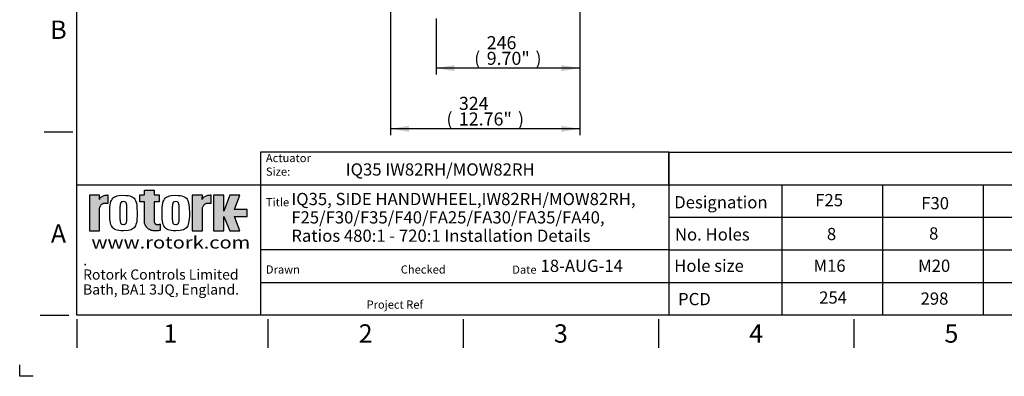
# Paper-space layout 'Sheet1' of a CAD drawing. Units: millimetres. Extents: x 0 to 4158, y 0 to 2940.
# Drawn here: x 0 to 1689, y 0 to 612 of the extents above; entities that cross this region are included whole.
import ezdxf
from ezdxf.enums import TextEntityAlignment as Align

# ---------------------------------------------------------------- set-up
doc = ezdxf.new("R2010")
doc.units = ezdxf.units.MM
doc.header["$LTSCALE"] = 7.000007
for name, color, linetype in [('Default', 7, 'Continuous'), ('hatch', 7, 'Continuous'), ('TTI-1', 7, 'Continuous')]:
    doc.layers.add(name, color=color, linetype=linetype)
doc.styles.add('SEACAD_Arial', font='arial.ttf')
doc.styles.add('SEACAD_ArialB', font='arialbd.ttf')
doc.dimstyles.new('ISO-InstDr', dxfattribs={"dimtxt": 22.400022, "dimasz": 31.360031, "dimexe": 11.200011, "dimexo": 11.200011, "dimgap": 5.600006, "dimtad": 1, "dimdec": 0, "dimzin": 0, "dimdsep": 46, "dimtxsty": 'SEACAD_Arial', "dimblk1": '_SE_FILLED', "dimblk2": '_SE_FILLED', "dimsah": 1, "dimcen": 11.200011, "dimadec": 0, "dimazin": 0, "dimtfac": 0.5, "dimtofl": 0, "dimtmove": 0, "dimatfit": 3, "dimfxl": 1, "dimtzin": 0, "dimarcsym": 0})

# ---------------------------------------------------------------- blocks, each defined once
blk = doc.blocks.new('SG')
at = {"color": 7, "linetype": 'Continuous'}
for p, q in [((1113.000686, 385.000546), (413.000392, 385.000546)), ((413.000392, 385.000546), (413.000413, 329.00049)), ((1113.000686, 329.00049), (1113.000686, 385.000546))]:
    blk.add_line(p, q, dxfattribs=at)
blk = doc.blocks.new('SE')
blk.add_blockref('SG', (0, 0))
blk = doc.blocks.new('SEANNOT_GROUP')
at = {"layer": 'TTI-1', "color": 7, "linetype": 'Continuous', "style": 'SEACAD_Arial'}
for s, p in [('IQ35, SIDE HANDWHEEL,IW82RH/MOW82RH,', (465.8, 314.9)), ('F25/F30/F35/F40/FA25/FA30/FA35/FA40,', (465.8, 283.4)), ('Ratios 480:1 - 720:1 Installation Details', (465.8, 251.9))]:
    blk.add_text(s, height=21, dxfattribs=at).set_placement(p, align=Align.TOP_LEFT)
blk = doc.blocks.new('SEANNOT_GROUP3')
at = {"layer": 'Default', "color": 7, "linetype": 'Continuous', "style": 'SEACAD_Arial'}
blk.add_text('18-AUG-14', height=21, dxfattribs=at).set_placement((893.2, 200.2), align=Align.TOP_LEFT)
blk = doc.blocks.new('SEANNOT_GROUP9')
at = {"color": 7, "linetype": 'Continuous', "style": 'SEACAD_Arial'}
blk.add_text('IQ35 IW82RH/MOW82RH', height=21, dxfattribs=at).set_placement((559.1, 365.6), align=Align.TOP_LEFT)
blk = doc.blocks.new('SEANNOT_GROUP62')
at = {"layer": 'Default', "color": 7, "linetype": 'Continuous', "style": 'SEACAD_ArialB'}
blk.add_text('No. Holes', height=21, dxfattribs=at).set_placement((1123.7, 254.1), align=Align.TOP_LEFT)
blk = doc.blocks.new('SEANNOT_GROUP63')
at = {"layer": 'Default', "color": 7, "linetype": 'Continuous', "style": 'SEACAD_ArialB'}
blk.add_text('PCD', height=21, dxfattribs=at).set_placement((1129, 143.1), align=Align.TOP_LEFT)
blk = doc.blocks.new('SEANNOT_GROUP64')
at = {"layer": 'Default', "color": 7, "linetype": 'Continuous', "style": 'SEACAD_ArialB'}
blk.add_text('Hole size', height=21, dxfattribs=at).set_placement((1122.4, 200.3), align=Align.TOP_LEFT)
blk = doc.blocks.new('SEANNOT_GROUP65')
at = {"layer": 'Default', "color": 7, "linetype": 'Continuous', "style": 'SEACAD_ArialB'}
blk.add_text('Designation', height=21, dxfattribs=at).set_placement((1122.4, 309.4), align=Align.TOP_LEFT)
blk = doc.blocks.new('SEANNOT_GROUP78')
at = {"layer": 'Default', "color": 7, "linetype": 'Continuous', "style": 'SEACAD_Arial'}
blk.add_text('8', height=21, dxfattribs=at).set_placement((1384.3, 254.8), align=Align.TOP_LEFT)
blk = doc.blocks.new('SEANNOT_GROUP79')
at = {"layer": 'Default', "color": 7, "linetype": 'Continuous', "style": 'SEACAD_Arial'}
blk.add_text('M16', height=21, dxfattribs=at).set_placement((1361.3, 200.4), align=Align.TOP_LEFT)
blk = doc.blocks.new('SEANNOT_GROUP80')
at = {"layer": 'Default', "color": 7, "linetype": 'Continuous', "style": 'SEACAD_Arial'}
blk.add_text('8', height=21, dxfattribs=at).set_placement((1559.5, 255.8), align=Align.TOP_LEFT)
blk = doc.blocks.new('SEANNOT_GROUP81')
at = {"layer": 'Default', "color": 7, "linetype": 'Continuous', "style": 'SEACAD_Arial'}
blk.add_text('M20', height=21, dxfattribs=at).set_placement((1540.7, 200.3), align=Align.TOP_LEFT)
blk = doc.blocks.new('SEANNOT_GROUP82')
at = {"layer": 'Default', "color": 7, "linetype": 'Continuous', "style": 'SEACAD_Arial'}
blk.add_text('298', height=21, dxfattribs=at).set_placement((1544.9, 144), align=Align.TOP_LEFT)
blk = doc.blocks.new('SEANNOT_GROUP83')
at = {"layer": 'Default', "color": 7, "linetype": 'Continuous', "style": 'SEACAD_Arial'}
blk.add_text('F30', height=21, dxfattribs=at).set_placement((1546.1, 307.8), align=Align.TOP_LEFT)
blk = doc.blocks.new('SEANNOT_GROUP84')
at = {"layer": 'Default', "color": 7, "linetype": 'Continuous', "style": 'SEACAD_Arial'}
blk.add_text('254', height=21, dxfattribs=at).set_placement((1371, 145.8), align=Align.TOP_LEFT)
blk = doc.blocks.new('SEANNOT_GROUP85')
at = {"layer": 'Default', "color": 7, "linetype": 'Continuous', "style": 'SEACAD_Arial'}
blk.add_text('F25', height=21, dxfattribs=at).set_placement((1364.3, 313), align=Align.TOP_LEFT)
blk = doc.blocks.new('DMBLK5646')
at = {"layer": 'Default', "linetype": 'Continuous'}
for points in [[(745.3, 523.8), (745.3, 534.3), (714, 529.1)], [(929, 523.8), (960.3, 529.1), (929, 534.3)]]:
    blk.add_hatch(color=7, dxfattribs=at).paths.add_polyline_path(points)
at = {"layer": 'Default', "color": 7, "linetype": 'Continuous'}
for p, q in [((960.3, 817.8), (960.3, 517.9)), ((714, 614.4), (714, 517.9)), ((960.3, 529.1), (714, 529.1))]:
    blk.add_line(p, q, dxfattribs=at)
at = {"layer": 'Default', "color": 7, "linetype": 'Continuous', "style": 'SEACAD_Arial'}
for s, p in [('246', (800.9, 584)), ('(', (779.5, 557.1)), ('9.70"', (800.9, 557.1)), (')', (884.6, 557.1))]:
    blk.add_text(s, height=22.4, dxfattribs=at).set_placement(p, align=Align.TOP_LEFT)
blk = doc.blocks.new('_SE_FILLED')
at = {"color": 0}
blk.add_line((0, 0), (-1, 0), dxfattribs=at)
blk.add_solid([(0, 0), (-1, -0.1665), (-1, 0.1665), (0, 0)], dxfattribs=at)
blk = doc.blocks.new('DMBLK5647')
at = {"layer": 'Default', "linetype": 'Continuous'}
for points in [[(667.5, 419.7), (667.5, 430.2), (636.1, 425)], [(929, 419.7), (960.3, 425), (929, 430.2)]]:
    blk.add_hatch(color=7, dxfattribs=at).paths.add_polyline_path(points)
at = {"layer": 'Default', "color": 7, "linetype": 'Continuous'}
for p, q in [((960.3, 817.8), (960.3, 413.8)), ((636.1, 654.6), (636.1, 413.8)), ((960.3, 425), (636.1, 425))]:
    blk.add_line(p, q, dxfattribs=at)
at = {"layer": 'Default', "color": 7, "linetype": 'Continuous', "style": 'SEACAD_Arial'}
for s, p in [('324', (753.2, 479.8)), ('(', (731.8, 453)), ('12.76"', (753.2, 453)), (')', (854.5, 453))]:
    blk.add_text(s, height=22.4, dxfattribs=at).set_placement(p, align=Align.TOP_LEFT)
blk = doc.blocks.new('SG1')
at = {"color": 7, "linetype": 'Continuous'}
blk.add_line((413, 329), (413, 105), dxfattribs=at)
blk = doc.blocks.new('SE7')
blk.add_blockref('SG1', (0, 0))
blk = doc.blocks.new('SG2')
at = {"color": 7, "linetype": 'Continuous'}
blk.add_line((1113.000686, 217.000378), (413.000308, 217.000378), dxfattribs=at)
blk = doc.blocks.new('SE8')
blk.add_blockref('SG2', (0, 0))
blk = doc.blocks.new('SG3')
at = {"color": 7, "linetype": 'Continuous'}
blk.add_line((413.000308, 161.000322), (1113.000686, 161.000322), dxfattribs=at)
blk = doc.blocks.new('SE9')
blk.add_blockref('SG3', (0, 0))
blk = doc.blocks.new('rotork-filled')
at = {"layer": 'hatch', "linetype": 'Continuous'}
for points in [[(94.5, 69), (94.5, 61.2), (86.3, 61.2), (86.3, 49), (94.5, 49), (94.5, 15.9), (94.8, 12.7), (95.3, 11), (95.9, 9.4), (96.6, 7.8), (97.6, 6.3), (98.7, 4.8), (100, 3.5), (101.5, 2.4), (103, 1.4), (104.6, 0.7), (106.2, 0.1), (107.9, -0.4), (109.5, -0.6), (111.1, -0.7), (113.1, -0.7), (114.1, -0.6), (115.2, -0.6), (116.2, -0.6), (117.1, -0.5), (118, -0.5), (118.9, -0.4), (119.6, -0.3), (120.2, -0.2), (120.7, -0.1), (121.1, -0.1), (121.3, 0), (121.5, 0.1), (121.5, 0.2), (121.5, 11.1), (121.4, 10.9), (121.3, 10.8), (121.1, 10.7), (120.8, 10.7), (120.4, 10.6), (120, 10.5), (119.6, 10.4), (119.1, 10.4), (118.6, 10.3), (118, 10.3), (117.4, 10.3), (116.9, 10.2), (116.3, 10.2), (115.7, 10.2), (114.8, 10.3), (114.4, 10.5), (113.9, 10.7), (113.5, 10.9), (113, 11.3), (112.6, 11.7), (112.3, 12.1), (112, 12.6), (111.7, 13.1), (111.5, 13.6), (111.3, 14.2), (111.2, 14.8), (111.1, 15.3), (111.1, 15.9), (111.1, 49), (119.8, 49), (119.8, 61.2), (111.1, 61.2), (111.1, 69)], [(0, -0.7), (17.4, -0.7), (17.4, 35.9), (17.5, 37), (17.6, 38), (17.8, 39.1), (18.1, 40.2), (18.5, 41.2), (19, 42.2), (19.6, 43.2), (20.3, 44), (21.1, 44.8), (21.9, 45.4), (22.7, 45.9), (23.6, 46.3), (24.4, 46.6), (26.1, 46.8), (32.2, 46.8), (32.2, 60.3), (30.8, 60.3), (29.3, 60.2), (27.9, 60), (26.4, 59.7), (24.9, 59.4), (23.6, 59), (22.3, 58.5), (21.1, 57.9), (20.1, 57.3), (19.2, 56.6), (18.5, 55.9), (18, 55.2), (17.6, 54.4), (17.3, 53), (17.4, 60.3), (0, 60.3)], [(176.4, -0.7), (193.8, -0.7), (193.8, 35.9), (193.9, 37), (194, 38), (194.2, 39.1), (194.5, 40.2), (195, 41.2), (195.5, 42.2), (196.1, 43.2), (196.7, 44), (197.5, 44.8), (198.3, 45.4), (199.1, 45.9), (200, 46.3), (200.9, 46.6), (202.6, 46.8), (208.7, 46.8), (208.7, 60.3), (207.2, 60.3), (205.8, 60.2), (204.3, 60), (202.8, 59.7), (201.4, 59.4), (200, 59), (198.7, 58.5), (197.5, 57.9), (196.5, 57.3), (195.6, 56.6), (194.9, 55.9), (194.4, 55.2), (194, 54.4), (193.7, 53), (193.8, 60.3), (176.4, 60.3)], [(212.9, -0.7), (230.3, -0.7), (230.3, 23.7), (240.7, -0.7), (258.2, -0.7), (249, 23.7), (270.4, 23.7), (270.4, 35.9), (249, 35.9), (258.2, 60.3), (240.7, 60.3), (230.3, 33.3), (230.3, 60.3), (212.9, 60.3)]]:
    blk.add_hatch(color=7, dxfattribs=at).paths.add_polyline_path(points)
at = {"color": 7, "linetype": 'Continuous'}
for points in [[(94.5, 69), (111.1, 69), (111.1, 61.2), (119.8, 61.2), (119.8, 49), (111.1, 49), (111.1, 15.9), (111.1, 15.3), (111.2, 14.8), (111.3, 14.2), (111.5, 13.6), (111.7, 13.1), (112, 12.6), (112.3, 12.1), (112.6, 11.7), (113, 11.3), (113.5, 10.9), (113.9, 10.7), (114.4, 10.5), (114.8, 10.3), (115.7, 10.2), (116.3, 10.2), (116.9, 10.2), (117.4, 10.3), (118, 10.3), (118.6, 10.3), (119.1, 10.4), (119.6, 10.4), (120, 10.5), (120.4, 10.6), (120.8, 10.7), (121.1, 10.7), (121.3, 10.8), (121.4, 10.9), (121.5, 11.1), (121.5, 0.2), (121.5, 0.1), (121.3, 0), (121.1, -0.1), (120.7, -0.1), (120.2, -0.2), (119.6, -0.3), (118.9, -0.4), (118, -0.5), (117.1, -0.5), (116.2, -0.6), (115.2, -0.6), (114.1, -0.6), (113.1, -0.7), (111.1, -0.7), (109.5, -0.6), (107.9, -0.4), (106.2, 0.1), (104.6, 0.7), (103, 1.4), (101.5, 2.4), (100, 3.5), (98.7, 4.8), (97.6, 6.3), (96.6, 7.8), (95.9, 9.4), (95.3, 11), (94.8, 12.7), (94.5, 15.9), (94.5, 49), (86.3, 49), (86.3, 61.2), (94.5, 61.2), (94.5, 69)], [(0, -0.7), (17.4, -0.7), (17.4, 35.9), (17.5, 37), (17.6, 38), (17.8, 39.1), (18.1, 40.2), (18.5, 41.2), (19, 42.2), (19.6, 43.2), (20.3, 44), (21.1, 44.8), (21.9, 45.4), (22.7, 45.9), (23.6, 46.3), (24.4, 46.6), (26.1, 46.8), (32.2, 46.8), (32.2, 60.3), (30.8, 60.3), (29.3, 60.2), (27.9, 60), (26.4, 59.7), (24.9, 59.4), (23.6, 59), (22.3, 58.5), (21.1, 57.9), (20.1, 57.3), (19.2, 56.6), (18.5, 55.9), (18, 55.2), (17.6, 54.4), (17.3, 53), (17.4, 60.3), (0, 60.3), (0, -0.7)], [(58.4, 60.3), (62.8, 60.2), (66.3, 59.8), (69.1, 59.3), (71.5, 58.5), (73.5, 57.6), (75.2, 56.4), (76.7, 55.1), (77.9, 53.5), (79, 51.6), (79.8, 49.4), (80.6, 46.8), (81.1, 43.7), (81.6, 40), (81.9, 29.8), (81.8, 24.2), (81.6, 19.6), (81.1, 15.9), (80.6, 12.8), (79.8, 10.2), (79, 8), (77.9, 6.1), (76.7, 4.5), (75.2, 3.2), (73.5, 2), (71.5, 1.1), (69.1, 0.4), (66.3, -0.2), (58.4, -0.7), (54.1, -0.6), (50.6, -0.2), (47.7, 0.4), (45.3, 1.1), (43.3, 2), (41.6, 3.2), (40.1, 4.5), (38.9, 6.1), (37.9, 8), (37, 10.2), (36.3, 12.8), (35.7, 15.9), (35.3, 19.6), (34.9, 29.8), (35, 35.4), (35.3, 40), (35.7, 43.7), (36.3, 46.8), (37, 49.4), (37.9, 51.6), (38.9, 53.5), (40.1, 55.1), (41.6, 56.4), (43.3, 57.6), (45.3, 58.5), (47.7, 59.3), (50.6, 59.8), (58.4, 60.3)], [(148.1, 60.3), (152.4, 60.2), (155.9, 59.8), (158.8, 59.3), (161.2, 58.5), (163.2, 57.6), (164.9, 56.4), (166.4, 55.1), (167.6, 53.5), (168.6, 51.6), (169.5, 49.4), (170.2, 46.8), (170.8, 43.7), (171.2, 40), (171.6, 29.8), (171.5, 24.2), (171.2, 19.6), (170.8, 15.9), (170.2, 12.8), (169.5, 10.2), (168.6, 8), (167.6, 6.1), (166.4, 4.5), (164.9, 3.2), (163.2, 2), (161.2, 1.1), (158.8, 0.4), (155.9, -0.2), (148.1, -0.7), (143.8, -0.6), (140.3, -0.2), (137.4, 0.4), (135, 1.1), (133, 2), (131.3, 3.2), (129.8, 4.5), (128.6, 6.1), (127.6, 8), (126.7, 10.2), (125.9, 12.8), (125.4, 15.9), (124.9, 19.6), (124.6, 29.8), (124.7, 35.4), (124.9, 40), (125.4, 43.7), (125.9, 46.8), (126.7, 49.4), (127.6, 51.6), (128.6, 53.5), (129.8, 55.1), (131.3, 56.4), (133, 57.6), (135, 58.5), (137.4, 59.3), (140.3, 59.8), (148.1, 60.3)], [(176.4, -0.7), (193.8, -0.7), (193.8, 35.9), (193.9, 37), (194, 38), (194.2, 39.1), (194.5, 40.2), (195, 41.2), (195.5, 42.2), (196.1, 43.2), (196.7, 44), (197.5, 44.8), (198.3, 45.4), (199.1, 45.9), (200, 46.3), (200.9, 46.6), (202.6, 46.8), (208.7, 46.8), (208.7, 60.3), (207.2, 60.3), (205.8, 60.2), (204.3, 60), (202.8, 59.7), (201.4, 59.4), (200, 59), (198.7, 58.5), (197.5, 57.9), (196.5, 57.3), (195.6, 56.6), (194.9, 55.9), (194.4, 55.2), (194, 54.4), (193.7, 53), (193.8, 60.3), (176.4, 60.3), (176.4, -0.7)], [(212.9, -0.7), (230.3, -0.7), (230.3, 23.7), (240.7, -0.7), (258.2, -0.7), (249, 23.7), (270.4, 23.7), (270.4, 35.9), (249, 35.9), (258.2, 60.3), (240.7, 60.3), (230.3, 33.3), (230.3, 60.3), (212.9, 60.3), (212.9, -0.7)], [(58.4, 49.4), (57, 49.3), (56, 49.1), (55.2, 48.8), (54.6, 48.4), (54.1, 48), (53.7, 47.4), (53.4, 46.7), (53.2, 45.8), (53, 44.8), (52.8, 43.6), (52.6, 42.1), (52.5, 40.2), (52.4, 37.7), (52.3, 29.8), (52.3, 25.2), (52.4, 21.9), (52.5, 19.5), (52.6, 17.6), (52.8, 16), (53, 14.8), (53.2, 13.8), (53.4, 13), (53.7, 12.3), (54.1, 11.7), (54.6, 11.2), (55.2, 10.8), (56, 10.5), (58.4, 10.2), (59.8, 10.3), (60.9, 10.5), (61.6, 10.8), (62.2, 11.2), (62.7, 11.7), (63.1, 12.3), (63.4, 13), (63.7, 13.8), (63.9, 14.8), (64.1, 16), (64.2, 17.6), (64.3, 19.5), (64.4, 21.9), (64.5, 29.8), (64.5, 34.4), (64.4, 37.7), (64.3, 40.2), (64.2, 42.1), (64.1, 43.6), (63.9, 44.8), (63.7, 45.8), (63.4, 46.7), (63.1, 47.4), (62.7, 48), (62.2, 48.4), (61.6, 48.8), (60.9, 49.1), (58.4, 49.4)], [(148.1, 49.4), (146.7, 49.3), (145.6, 49.1), (144.9, 48.8), (144.3, 48.4), (143.8, 48), (143.4, 47.4), (143.1, 46.7), (142.9, 45.8), (142.6, 44.8), (142.5, 43.6), (142.3, 42.1), (142.2, 40.2), (142.1, 37.7), (142, 29.8), (142, 25.2), (142.1, 21.9), (142.2, 19.5), (142.3, 17.6), (142.5, 16), (142.6, 14.8), (142.9, 13.8), (143.1, 13), (143.4, 12.3), (143.8, 11.7), (144.3, 11.2), (144.9, 10.8), (145.6, 10.5), (148.1, 10.2), (149.5, 10.3), (150.5, 10.5), (151.3, 10.8), (151.9, 11.2), (152.4, 11.7), (152.8, 12.3), (153.1, 13), (153.3, 13.8), (153.6, 14.8), (153.7, 16), (153.9, 17.6), (154, 19.5), (154.1, 21.9), (154.2, 29.8), (154.2, 34.4), (154.1, 37.7), (154, 40.2), (153.9, 42.1), (153.7, 43.6), (153.6, 44.8), (153.3, 45.8), (153.1, 46.7), (152.8, 47.4), (152.4, 48), (151.9, 48.4), (151.3, 48.8), (150.5, 49.1), (148.1, 49.4)]]:
    blk.add_lwpolyline(points, dxfattribs=at)
at = {"insert": (3.5, -20.6), "char_height": 21, "width": 268.65, "attachment_point": 4, "style": 'SEACAD_Arial'}
blk.add_mtext('{\\fArial|b0||i0||c0|p34;\\C7;\\H21.000021;\\W1.2;www.rotork.com}', dxfattribs=at)
blk = doc.blocks.new('SEANNOT_GROUP127')
at = {"layer": 'Default', "color": 7, "linetype": 'Continuous', "style": 'SEACAD_Arial'}
blk.add_text('.', height=17.5, dxfattribs=at).set_placement((109, 207.9), align=Align.TOP_LEFT)
blk = doc.blocks.new('SEANNOT_GROUP128')
at = {"layer": 'Default', "color": 7, "linetype": 'Continuous', "style": 'SEACAD_Arial'}
blk.add_text('Bath, BA1 3JQ, England.', height=17.5, dxfattribs=at).set_placement((108.7, 157.8), align=Align.TOP_LEFT)
blk = doc.blocks.new('SEANNOT_GROUP130')
at = {"layer": 'Default', "color": 7, "linetype": 'Continuous', "style": 'SEACAD_Arial'}
blk.add_text('Rotork Controls Limited', height=17.5, dxfattribs=at).set_placement((108.8, 183.5), align=Align.TOP_LEFT)

psp = doc.layouts.new('Sheet1')

# ---------------------------------------------------------------- linework, layer by layer
at = {"layer": 'Default', "color": 7, "linetype": 'Continuous'}
for p, q in [((98, 105), (98, 2870)), ((42, 420), (91, 420)), ((1113, 385), (1467, 385)), ((1113, 385), (1113, 105)), ((1467, 385), (1594, 385)), ((1594, 385), (2014, 385)), ((98, 329), (1113, 329)), ((1047, 329), (1467, 329)), ((1113, 329), (1113, 105)), ((1307.1, 329), (1307.1, 105)), ((1467, 329), (1594, 329)), ((1479.8, 329), (1479.8, 105)), ((1594, 329), (2014, 329)), ((1652.4, 329), (1652.4, 105)), ((1113, 273), (1467, 273)), ((1467, 273), (1594, 273)), ((1479.8, 273), (1479.8, 105)), ((1594, 273), (2014, 273)), ((1652.4, 273), (1652.4, 105)), ((1113, 217), (1467, 217)), ((1467, 217), (1594, 217)), ((1594, 217), (2014, 217)), ((1113, 161), (1467, 161)), ((1467, 161), (1594, 161)), ((1594, 161), (2014, 161)), ((35, 105), (84, 105)), ((4109, 105), (98, 105)), ((98, 98), (98, 49)), ((425.8, 98), (425.8, 49)), ((760.7, 98), (760.7, 49)), ((1095.5, 98), (1095.5, 49)), ((1430.3, 98), (1430.3, 49)), ((0, 0), (0, 19.8)), ((23, 0), (0, 0))]:
    psp.add_line(p, q, dxfattribs=at)

# ---------------------------------------------------------------- block references
for name in ['SE', 'SEANNOT_GROUP9', 'SE7', 'SE8', 'SE9']:
    psp.add_blockref(name, (0, 0))
at = {"layer": 'Default', "color": 7}
psp.add_blockref('rotork-filled', (119.5, 250.5), dxfattribs=at)
at = {"layer": 'Default'}
for name in ['SEANNOT_GROUP65', 'SEANNOT_GROUP85', 'SEANNOT_GROUP83', 'SEANNOT_GROUP62', 'SEANNOT_GROUP78', 'SEANNOT_GROUP80', 'SEANNOT_GROUP127', 'SEANNOT_GROUP3', 'SEANNOT_GROUP64', 'SEANNOT_GROUP79', 'SEANNOT_GROUP81', 'SEANNOT_GROUP130', 'SEANNOT_GROUP128', 'SEANNOT_GROUP63', 'SEANNOT_GROUP84', 'SEANNOT_GROUP82']:
    psp.add_blockref(name, (0, 0), dxfattribs=at)
at = {"layer": 'TTI-1'}
psp.add_blockref('SEANNOT_GROUP', (0, 0), dxfattribs=at)

# ---------------------------------------------------------------- texts
at = {"insert": (422.2, 344.4), "char_height": 14, "width": 122.957, "attachment_point": 7}
psp.add_mtext('{\\fArial|b0||i0||c0|p34;\\C7;\\H14.000014;\\W1.;Actuator Size:}', dxfattribs=at)
at = {"layer": 'Default'}
for s, insert, char_height, width, attachment_point in [('{\\fArial|b0||i0||c0|p34;\\C7;\\H31.5000315;\\W1.;B}', (66.5, 595), 31.5, 30.333, 5), ('{\\fArial|b0||i0||c0|p34;\\C7;\\H14.000014;\\W1.;Title}', (422.2, 291.9), 14, 37.502, 7), ('{\\fArial|b0||i0||c0|p34;\\C7;\\H31.5000315;\\W1.;A}', (66.5, 245), 31.5, 30.333, 5), ('{\\fArial|b0||i0||c0|p34;\\C7;\\H14.000014;\\W1.;Drawn}', (422.2, 176.4), 14, 57.175, 7), ('{\\fArial|b0||i0||c0|p34;\\C7;\\H14.000014;\\W1.;Checked}', (653.5, 176.4), 14, 78.385, 7), ('{\\fArial|b0||i0||c0|p34;\\C7;\\H14.000014;\\W1.;Date}', (844.7, 176.2), 14, 41.391, 7), ('{\\fArial|b0||i0||c0|p34;\\C7;\\H14.000014;\\W1.;Project Ref}', (594.8, 116.2), 14, 98.058, 7), ('{\\fArial|b0||i0||c0|p34;\\C7;\\H31.5000315;\\W1.;1}', (258.4, 73.5), 31.5, 30.333, 5), ('{\\fArial|b0||i0||c0|p34;\\C7;\\H31.5000315;\\W1.;2}', (593.3, 73.5), 31.5, 30.333, 5), ('{\\fArial|b0||i0||c0|p34;\\C7;\\H31.5000315;\\W1.;3}', (928.1, 73.5), 31.5, 30.333, 5), ('{\\fArial|b0||i0||c0|p34;\\C7;\\H31.5000315;\\W1.;4}', (1262.9, 73.5), 31.5, 30.333, 5), ('{\\fArial|b0||i0||c0|p34;\\C7;\\H31.5000315;\\W1.;5}', (1597.8, 73.5), 31.5, 30.333, 5)]:
    psp.add_mtext(s, dxfattribs=dict(at, insert=insert, char_height=char_height, width=width, attachment_point=attachment_point))

# ---------------------------------------------------------------- dimensions: what is measured, and where the dimension line sits
at = {"layer": 'Default', "color": 7, "linetype": 'Continuous'}
for base, p2, picture, middle in [((636.1, 425), (636.1, 665.8), 'DMBLK5647', (798.2, 425)), ((714, 529.1), (714, 625.6), 'DMBLK5646', (837.2, 529.1))]:
    dim = psp.add_linear_dim(base=base, p1=(960.3, 873.8), p2=p2, text='\\A1;<>', dimstyle='ISO-InstDr', override={"dimpost": '\\X'}, dxfattribs=at)
    dim.commit()
    dim.dimension.update_dxf_attribs({"geometry": picture, "text_midpoint": middle, "dimtype": 160})

doc.saveas('drawing.dxf')
